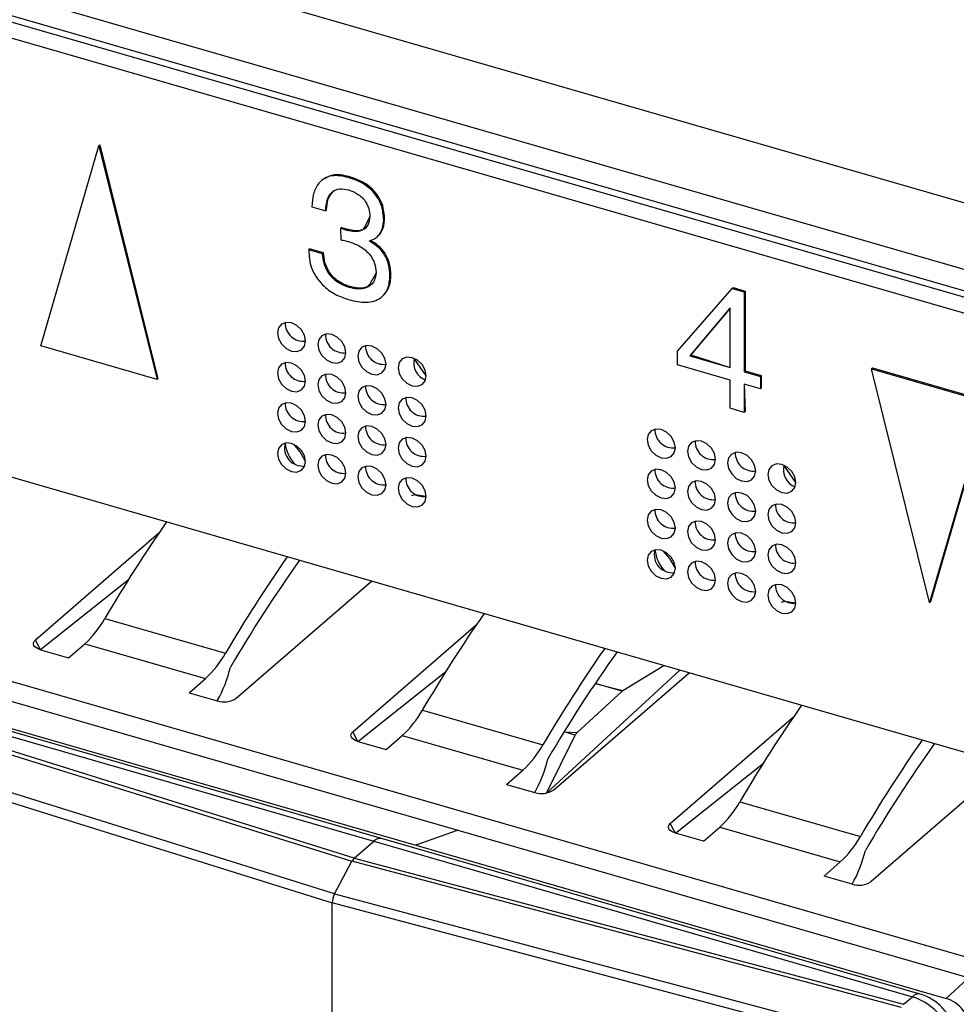
# Model space of a CAD drawing. Units: millimetres. Extents: x 18 to 584, y 10 to 410.
# Drawn here: x 408 to 413, y 93 to 97 of the extents above; entities that cross this region are included whole.
import ezdxf

# ---------------------------------------------------------------- set-up
doc = ezdxf.new("R2010")
doc.units = ezdxf.units.MM

msp = doc.modelspace()

# ---------------------------------------------------------------- linework, layer by layer
at = {"color": 7, "linetype": 'Continuous', "lineweight": 25}
for p, q in [((518.0538, 65.9209), (372.0626, 108.0649)), ((371.5153, 107.9369), (499.8076, 70.9021)), ((371.5598, 107.8314), (499.8521, 70.7966)), ((500.0423, 70.7079), (371.7626, 107.7467)), ((499.9563, 70.7387), (371.8365, 107.7237)), ((499.8963, 70.6867), (371.7765, 107.6717)), ((408.5581, 95.764), (408.8087, 96.627)), ((408.8087, 96.627), (408.8127, 96.6304)), ((408.8087, 96.627), (409.0593, 95.6193)), ((408.8127, 96.6304), (409.0633, 95.6228)), ((409.8843, 96.49), (409.8883, 96.4935)), ((409.773, 96.4813), (409.768, 96.477)), ((409.7263, 96.3642), (409.7864, 96.3469)), ((409.7864, 96.3469), (409.7904, 96.3504)), ((409.8507, 96.2707), (409.8547, 96.2742)), ((410.0364, 96.3046), (410.0404, 96.308)), ((409.8507, 96.2707), (409.8508, 96.2213)), ((409.8778, 96.2622), (409.8818, 96.2656)), ((410.0098, 96.2362), (410.0098, 96.2362)), ((409.9747, 96.215), (409.9787, 96.2184)), ((409.9747, 96.215), (409.9748, 96.2164)), ((409.7129, 96.1789), (409.7169, 96.1824)), ((409.7729, 96.1616), (409.7129, 96.1789)), ((409.7769, 96.1651), (409.7169, 96.1824)), ((409.7729, 96.1616), (409.7769, 96.1651)), ((410.0634, 96.0668), (410.0674, 96.0703)), ((409.8871, 96.0162), (409.8911, 96.0196)), ((410.0345, 95.9808), (410.0345, 95.9808)), ((411.3024, 95.7423), (411.538, 96.0123)), ((411.538, 96.0123), (411.542, 96.0158)), ((411.538, 96.0123), (411.5897, 95.9974)), ((411.542, 96.0158), (411.5937, 96.0008)), ((411.5897, 95.9974), (411.5937, 96.0008)), ((411.5897, 95.9974), (411.5897, 95.6532)), ((411.5937, 96.0008), (411.5937, 95.6567)), ((411.5275, 95.9267), (411.3555, 95.722)), ((411.529, 95.9262), (411.3595, 95.7254)), ((411.529, 95.9262), (411.5275, 95.9267)), ((411.529, 95.6707), (411.529, 95.9262)), ((409.0593, 95.6193), (408.5581, 95.764)), ((411.3024, 95.6822), (411.3024, 95.7423)), ((411.3555, 95.722), (411.3595, 95.7254)), ((411.3555, 95.722), (411.529, 95.6707)), ((411.3595, 95.7254), (411.529, 95.6707)), ((410.2194, 95.6355), (410.1681, 95.7102)), ((411.529, 95.6168), (411.3024, 95.6822)), ((411.5897, 95.6532), (411.5937, 95.6567)), ((411.5897, 95.6532), (411.6597, 95.633)), ((411.5937, 95.6567), (411.6637, 95.6365)), ((411.6597, 95.633), (411.6637, 95.6365)), ((411.6637, 95.6365), (411.6637, 95.5825)), ((412.1385, 95.6657), (412.1425, 95.6692)), ((412.1385, 95.6657), (412.6398, 95.521)), ((412.3891, 94.6581), (412.1385, 95.6657)), ((412.1425, 95.6692), (412.6438, 95.5245)), ((409.0593, 95.6193), (409.0633, 95.6228)), ((411.529, 95.4953), (411.529, 95.6168)), ((411.5897, 95.5992), (411.5937, 95.4812)), ((411.6597, 95.579), (411.5897, 95.5992)), ((411.5897, 95.5992), (411.5897, 95.4778)), ((411.6597, 95.633), (411.6597, 95.579)), ((411.6597, 95.579), (411.6637, 95.5825)), ((412.6398, 95.521), (412.3891, 94.6581)), ((412.6438, 95.5245), (412.3931, 94.6615)), ((411.5897, 95.4778), (411.529, 95.4953)), ((411.5897, 95.4778), (411.5937, 95.4812)), ((413.1933, 93.8243), (408.1877, 95.2693)), ((411.8129, 95.1755), (411.7616, 95.2502)), ((409.067, 94.9567), (408.5347, 94.4958)), ((408.9362, 94.7569), (408.5566, 94.4548)), ((409.4007, 94.2458), (409.9839, 94.7508)), ((412.3891, 94.6581), (412.3931, 94.6615)), ((408.8345, 94.5896), (409.3541, 94.4396)), ((412.6675, 93.0949), (407.6445, 94.5449)), ((409.903, 94.1008), (410.4353, 94.5617)), ((408.5566, 94.4548), (408.5347, 94.4958)), ((408.5566, 94.4548), (408.6779, 94.4198)), ((408.6779, 94.4198), (408.7479, 94.4804)), ((408.7479, 94.4804), (409.2675, 94.3304)), ((412.5809, 93.0333), (407.7311, 94.4333)), ((410.7373, 93.8375), (411.313, 94.3671)), ((411.0673, 94.2791), (411.243, 94.3874)), ((409.1975, 94.2698), (409.2675, 94.3304)), ((409.9249, 94.0598), (410.3046, 94.3619)), ((410.769, 93.8508), (411.3522, 94.3558)), ((407.6732, 94.2998), (409.9942, 93.6298)), ((410.0274, 93.6412), (407.7065, 94.3112)), ((411.0638, 94.2765), (410.9481, 94.3099)), ((410.9481, 94.3099), (411.0673, 94.2791)), ((407.6251, 94.2539), (409.8996, 93.5432)), ((409.9096, 93.5566), (407.6354, 94.2671)), ((407.8878, 94.2725), (410.1742, 93.6125)), ((409.1975, 94.2698), (409.3187, 94.2348)), ((410.8701, 94.0982), (411.0638, 94.2765)), ((410.2028, 94.1946), (410.7224, 94.0446)), ((411.2713, 93.7058), (411.8036, 94.1667)), ((409.8242, 93.4026), (407.5453, 94.1146)), ((407.5347, 94.0761), (409.8142, 93.3639)), ((409.9249, 94.0598), (409.903, 94.1008)), ((410.0462, 94.0248), (410.1162, 94.0854)), ((410.1162, 94.0854), (410.6358, 93.9354)), ((410.7373, 93.8375), (410.8617, 94.0873)), ((410.8617, 94.0873), (410.8138, 94.1011)), ((410.8138, 94.1011), (410.8701, 94.0982)), ((409.9249, 94.0598), (410.0462, 94.0248)), ((411.2933, 93.6648), (411.6729, 93.9669)), ((412.7205, 93.9608), (412.1373, 93.4558)), ((410.5658, 93.8748), (410.6358, 93.9354)), ((410.5658, 93.8748), (410.687, 93.8398)), ((411.5711, 93.7996), (412.0907, 93.6496)), ((411.2933, 93.6648), (411.2713, 93.7058)), ((411.4145, 93.6298), (411.4845, 93.6904)), ((411.4845, 93.6904), (412.0041, 93.5404)), ((410.3525, 93.6765), (410.1742, 93.6125)), ((411.4145, 93.6298), (411.2933, 93.6648)), ((409.9096, 93.5566), (409.9942, 93.6298)), ((409.9942, 93.6298), (412.3151, 92.9598)), ((412.3484, 92.9712), (410.0274, 93.6412)), ((410.1742, 93.6125), (412.4605, 92.9525)), ((410.1742, 93.6125), (410.1742, 93.6125)), ((409.8242, 93.4026), (409.8996, 93.5432)), ((412.2676, 92.9137), (409.8996, 93.5432)), ((409.9096, 93.5566), (412.2773, 92.9271)), ((411.9341, 93.4798), (412.0041, 93.5404)), ((412.0554, 93.4448), (411.9341, 93.4798)), ((409.8242, 93.4026), (412.1968, 92.7718)), ((409.8142, 92.4076), (409.8142, 93.3639)), ((412.1874, 92.733), (409.8142, 93.3639)), ((412.4605, 92.9525), (412.5507, 93.0355)), ((412.2773, 92.9271), (412.3151, 92.9598)), ((412.4605, 92.9525), (412.4605, 92.9525))]:
    msp.add_line(p, q, dxfattribs=at)
at = {"color": 7, "linetype": 'Continuous', "lineweight": 25, "flags": 128}
for points in [[(409.6998, 95.7855), (409.6952, 95.81), (409.682, 95.8335), (409.6624, 95.8523), (409.6392, 95.8636), (409.616, 95.8657), (409.5963, 95.8582), (409.5832, 95.8423), (409.5786, 95.8205), (409.5832, 95.7959), (409.5963, 95.7725), (409.616, 95.7536), (409.6392, 95.7423), (409.6624, 95.7403), (409.682, 95.7477), (409.6952, 95.7636), (409.6998, 95.7855)], [(409.873, 95.7355), (409.8684, 95.76), (409.8552, 95.7835), (409.8356, 95.8023), (409.8124, 95.8136), (409.7892, 95.8157), (409.7695, 95.8082), (409.7564, 95.7923), (409.7518, 95.7705), (409.7564, 95.7459), (409.7695, 95.7225), (409.7892, 95.7036), (409.8124, 95.6923), (409.8356, 95.6903), (409.8552, 95.6977), (409.8684, 95.7136), (409.873, 95.7355)], [(410.0462, 95.6855), (410.0416, 95.71), (410.0285, 95.7335), (410.0088, 95.7523), (409.9856, 95.7636), (409.9624, 95.7657), (409.9427, 95.7582), (409.9296, 95.7423), (409.925, 95.7205), (409.9296, 95.6959), (409.9427, 95.6725), (409.9624, 95.6536), (409.9856, 95.6423), (410.0088, 95.6403), (410.0285, 95.6477), (410.0416, 95.6636), (410.0462, 95.6855)], [(409.6998, 95.6123), (409.6952, 95.6368), (409.682, 95.6602), (409.6624, 95.6791), (409.6392, 95.6904), (409.616, 95.6925), (409.5963, 95.685), (409.5832, 95.6691), (409.5786, 95.6473), (409.5832, 95.6227), (409.5963, 95.5993), (409.616, 95.5804), (409.6392, 95.5691), (409.6624, 95.567), (409.682, 95.5745), (409.6952, 95.5904), (409.6998, 95.6123)], [(410.2194, 95.6355), (410.2148, 95.66), (410.2017, 95.6835), (410.182, 95.7023), (410.1588, 95.7136), (410.1356, 95.7157), (410.1159, 95.7082), (410.1028, 95.6923), (410.0982, 95.6705), (410.1028, 95.6459), (410.1159, 95.6225), (410.1356, 95.6036), (410.1588, 95.5923), (410.182, 95.5903), (410.2017, 95.5977), (410.2148, 95.6136), (410.2194, 95.6355)], [(409.873, 95.5623), (409.8684, 95.5868), (409.8552, 95.6102), (409.8356, 95.6291), (409.8124, 95.6404), (409.7892, 95.6425), (409.7695, 95.635), (409.7564, 95.6191), (409.7518, 95.5973), (409.7564, 95.5727), (409.7695, 95.5493), (409.7892, 95.5304), (409.8124, 95.5191), (409.8356, 95.517), (409.8552, 95.5245), (409.8684, 95.5404), (409.873, 95.5623)], [(410.0462, 95.5123), (410.0416, 95.5368), (410.0285, 95.5602), (410.0088, 95.5791), (409.9856, 95.5904), (409.9624, 95.5925), (409.9427, 95.585), (409.9296, 95.5691), (409.925, 95.5473), (409.9296, 95.5227), (409.9427, 95.4993), (409.9624, 95.4804), (409.9856, 95.4691), (410.0088, 95.467), (410.0285, 95.4745), (410.0416, 95.4904), (410.0462, 95.5123)], [(409.6998, 95.439), (409.6952, 95.4636), (409.682, 95.487), (409.6624, 95.5059), (409.6392, 95.5172), (409.616, 95.5193), (409.5963, 95.5118), (409.5832, 95.4959), (409.5786, 95.474), (409.5832, 95.4495), (409.5963, 95.4261), (409.616, 95.4072), (409.6392, 95.3959), (409.6624, 95.3938), (409.682, 95.4013), (409.6952, 95.4172), (409.6998, 95.439)], [(410.2194, 95.4623), (410.2148, 95.4868), (410.2017, 95.5102), (410.182, 95.5291), (410.1588, 95.5404), (410.1356, 95.5425), (410.1159, 95.535), (410.1028, 95.5191), (410.0982, 95.4973), (410.1028, 95.4727), (410.1159, 95.4493), (410.1356, 95.4304), (410.1588, 95.4191), (410.182, 95.417), (410.2017, 95.4245), (410.2148, 95.4404), (410.2194, 95.4623)], [(409.873, 95.389), (409.8684, 95.4136), (409.8552, 95.437), (409.8356, 95.4559), (409.8124, 95.4672), (409.7892, 95.4693), (409.7695, 95.4618), (409.7564, 95.4459), (409.7518, 95.424), (409.7564, 95.3995), (409.7695, 95.3761), (409.7892, 95.3572), (409.8124, 95.3459), (409.8356, 95.3438), (409.8552, 95.3513), (409.8684, 95.3672), (409.873, 95.389)], [(410.0462, 95.339), (410.0416, 95.3636), (410.0285, 95.387), (410.0088, 95.4059), (409.9856, 95.4172), (409.9624, 95.4193), (409.9427, 95.4118), (409.9296, 95.3959), (409.925, 95.374), (409.9296, 95.3495), (409.9427, 95.3261), (409.9624, 95.3072), (409.9856, 95.2959), (410.0088, 95.2938), (410.0285, 95.3013), (410.0416, 95.3172), (410.0462, 95.339)], [(411.2933, 95.3255), (411.2887, 95.35), (411.2755, 95.3735), (411.2559, 95.3923), (411.2327, 95.4036), (411.2095, 95.4057), (411.1898, 95.3982), (411.1767, 95.3823), (411.172, 95.3605), (411.1767, 95.3359), (411.1898, 95.3125), (411.2095, 95.2936), (411.2327, 95.2823), (411.2559, 95.2803), (411.2755, 95.2877), (411.2887, 95.3036), (411.2933, 95.3255)], [(409.6998, 95.2658), (409.6952, 95.2904), (409.682, 95.3138), (409.6624, 95.3327), (409.6392, 95.344), (409.616, 95.346), (409.5963, 95.3386), (409.5832, 95.3227), (409.5786, 95.3008), (409.5832, 95.2763), (409.5963, 95.2529), (409.616, 95.234), (409.6392, 95.2227), (409.6624, 95.2206), (409.682, 95.2281), (409.6952, 95.244), (409.6998, 95.2658)], [(409.6998, 95.2658), (409.6755, 95.3084), (409.6488, 95.3404)], [(410.2194, 95.289), (410.2148, 95.3136), (410.2017, 95.337), (410.182, 95.3559), (410.1588, 95.3672), (410.1356, 95.3693), (410.1159, 95.3618), (410.1028, 95.3459), (410.0982, 95.324), (410.1028, 95.2995), (410.1159, 95.2761), (410.1356, 95.2572), (410.1588, 95.2459), (410.182, 95.2438), (410.2017, 95.2513), (410.2148, 95.2672), (410.2194, 95.289)], [(411.4665, 95.2755), (411.4619, 95.3), (411.4487, 95.3235), (411.4291, 95.3423), (411.4059, 95.3536), (411.3827, 95.3557), (411.363, 95.3482), (411.3499, 95.3323), (411.3452, 95.3105), (411.3499, 95.2859), (411.363, 95.2625), (411.3827, 95.2436), (411.4059, 95.2323), (411.4291, 95.2303), (411.4487, 95.2377), (411.4619, 95.2536), (411.4665, 95.2755)], [(411.6397, 95.2255), (411.6351, 95.25), (411.6219, 95.2735), (411.6023, 95.2923), (411.5791, 95.3036), (411.5559, 95.3057), (411.5362, 95.2982), (411.5231, 95.2823), (411.5185, 95.2605), (411.5231, 95.2359), (411.5362, 95.2125), (411.5559, 95.1936), (411.5791, 95.1823), (411.6023, 95.1803), (411.6219, 95.1877), (411.6351, 95.2036), (411.6397, 95.2255)], [(409.873, 95.2158), (409.8684, 95.2404), (409.8552, 95.2638), (409.8356, 95.2827), (409.8124, 95.294), (409.7892, 95.296), (409.7695, 95.2886), (409.7564, 95.2727), (409.7518, 95.2508), (409.7564, 95.2263), (409.7695, 95.2029), (409.7892, 95.184), (409.8124, 95.1727), (409.8356, 95.1706), (409.8552, 95.1781), (409.8684, 95.194), (409.873, 95.2158)], [(411.8129, 95.1755), (411.8083, 95.2), (411.7951, 95.2235), (411.7755, 95.2423), (411.7523, 95.2536), (411.7291, 95.2557), (411.7094, 95.2482), (411.6963, 95.2323), (411.6917, 95.2105), (411.6963, 95.1859), (411.7094, 95.1625), (411.7291, 95.1436), (411.7523, 95.1323), (411.7755, 95.1303), (411.7951, 95.1377), (411.8083, 95.1536), (411.8129, 95.1755)], [(410.0462, 95.1658), (410.0416, 95.1904), (410.0285, 95.2138), (410.0088, 95.2327), (409.9856, 95.244), (409.9624, 95.246), (409.9427, 95.2386), (409.9296, 95.2227), (409.925, 95.2008), (409.9296, 95.1763), (409.9427, 95.1529), (409.9624, 95.134), (409.9856, 95.1227), (410.0088, 95.1206), (410.0285, 95.1281), (410.0416, 95.144), (410.0462, 95.1658)], [(411.2933, 95.1523), (411.2887, 95.1768), (411.2755, 95.2002), (411.2559, 95.2191), (411.2327, 95.2304), (411.2095, 95.2325), (411.1898, 95.225), (411.1767, 95.2091), (411.172, 95.1873), (411.1767, 95.1627), (411.1898, 95.1393), (411.2095, 95.1204), (411.2327, 95.1091), (411.2559, 95.107), (411.2755, 95.1145), (411.2887, 95.1304), (411.2933, 95.1523)], [(410.2194, 95.1158), (410.2148, 95.1404), (410.2017, 95.1638), (410.182, 95.1827), (410.1588, 95.194), (410.1356, 95.196), (410.1159, 95.1886), (410.1028, 95.1727), (410.0982, 95.1508), (410.1028, 95.1263), (410.1159, 95.1029), (410.1356, 95.084), (410.1588, 95.0727), (410.182, 95.0706), (410.2017, 95.0781), (410.2148, 95.094), (410.2194, 95.1158)], [(411.4665, 95.1023), (411.4619, 95.1268), (411.4487, 95.1502), (411.4291, 95.1691), (411.4059, 95.1804), (411.3827, 95.1825), (411.363, 95.175), (411.3499, 95.1591), (411.3452, 95.1373), (411.3499, 95.1127), (411.363, 95.0893), (411.3827, 95.0704), (411.4059, 95.0591), (411.4291, 95.057), (411.4487, 95.0645), (411.4619, 95.0804), (411.4665, 95.1023)], [(411.6397, 95.0523), (411.6351, 95.0768), (411.6219, 95.1002), (411.6023, 95.1191), (411.5791, 95.1304), (411.5559, 95.1325), (411.5362, 95.125), (411.5231, 95.1091), (411.5185, 95.0873), (411.5231, 95.0627), (411.5362, 95.0393), (411.5559, 95.0204), (411.5791, 95.0091), (411.6023, 95.007), (411.6219, 95.0145), (411.6351, 95.0304), (411.6397, 95.0523)], [(410.2194, 95.1158), (410.1703, 95.1222), (410.1555, 95.1183)], [(411.2933, 94.979), (411.2887, 95.0036), (411.2755, 95.027), (411.2559, 95.0459), (411.2327, 95.0572), (411.2095, 95.0593), (411.1898, 95.0518), (411.1767, 95.0359), (411.172, 95.014), (411.1767, 94.9895), (411.1898, 94.9661), (411.2095, 94.9472), (411.2327, 94.9359), (411.2559, 94.9338), (411.2755, 94.9413), (411.2887, 94.9572), (411.2933, 94.979)], [(411.8129, 95.0023), (411.8083, 95.0268), (411.7951, 95.0502), (411.7755, 95.0691), (411.7523, 95.0804), (411.7291, 95.0825), (411.7094, 95.075), (411.6963, 95.0591), (411.6917, 95.0373), (411.6963, 95.0127), (411.7094, 94.9893), (411.7291, 94.9704), (411.7523, 94.9591), (411.7755, 94.957), (411.7951, 94.9645), (411.8083, 94.9804), (411.8129, 95.0023)], [(411.4665, 94.929), (411.4619, 94.9536), (411.4487, 94.977), (411.4291, 94.9959), (411.4059, 95.0072), (411.3827, 95.0093), (411.363, 95.0018), (411.3499, 94.9859), (411.3452, 94.964), (411.3499, 94.9395), (411.363, 94.9161), (411.3827, 94.8972), (411.4059, 94.8859), (411.4291, 94.8838), (411.4487, 94.8913), (411.4619, 94.9072), (411.4665, 94.929)], [(411.6397, 94.879), (411.6351, 94.9036), (411.6219, 94.927), (411.6023, 94.9459), (411.5791, 94.9572), (411.5559, 94.9593), (411.5362, 94.9518), (411.5231, 94.9359), (411.5185, 94.914), (411.5231, 94.8895), (411.5362, 94.8661), (411.5559, 94.8472), (411.5791, 94.8359), (411.6023, 94.8338), (411.6219, 94.8413), (411.6351, 94.8572), (411.6397, 94.879)], [(411.2933, 94.8058), (411.2887, 94.8304), (411.2755, 94.8538), (411.2559, 94.8727), (411.2327, 94.884), (411.2095, 94.886), (411.1898, 94.8786), (411.1767, 94.8627), (411.172, 94.8408), (411.1767, 94.8163), (411.1898, 94.7929), (411.2095, 94.774), (411.2327, 94.7627), (411.2559, 94.7606), (411.2755, 94.7681), (411.2887, 94.784), (411.2933, 94.8058)], [(411.2933, 94.8058), (411.269, 94.8484), (411.2423, 94.8804)], [(411.8129, 94.829), (411.8083, 94.8536), (411.7951, 94.877), (411.7755, 94.8959), (411.7523, 94.9072), (411.7291, 94.9093), (411.7094, 94.9018), (411.6963, 94.8859), (411.6917, 94.864), (411.6963, 94.8395), (411.7094, 94.8161), (411.7291, 94.7972), (411.7523, 94.7859), (411.7755, 94.7838), (411.7951, 94.7913), (411.8083, 94.8072), (411.8129, 94.829)], [(411.4665, 94.7558), (411.4619, 94.7804), (411.4487, 94.8038), (411.4291, 94.8227), (411.4059, 94.834), (411.3827, 94.836), (411.363, 94.8286), (411.3499, 94.8127), (411.3452, 94.7908), (411.3499, 94.7663), (411.363, 94.7429), (411.3827, 94.724), (411.4059, 94.7127), (411.4291, 94.7106), (411.4487, 94.7181), (411.4619, 94.734), (411.4665, 94.7558)], [(411.6397, 94.7058), (411.6351, 94.7304), (411.6219, 94.7538), (411.6023, 94.7727), (411.5791, 94.784), (411.5559, 94.786), (411.5362, 94.7786), (411.5231, 94.7627), (411.5185, 94.7408), (411.5231, 94.7163), (411.5362, 94.6929), (411.5559, 94.674), (411.5791, 94.6627), (411.6023, 94.6606), (411.6219, 94.6681), (411.6351, 94.684), (411.6397, 94.7058)], [(411.8129, 94.6558), (411.8083, 94.6804), (411.7951, 94.7038), (411.7755, 94.7227), (411.7523, 94.734), (411.7291, 94.736), (411.7094, 94.7286), (411.6963, 94.7127), (411.6917, 94.6908), (411.6963, 94.6663), (411.7094, 94.6429), (411.7291, 94.624), (411.7523, 94.6127), (411.7755, 94.6106), (411.7951, 94.6181), (411.8083, 94.634), (411.8129, 94.6558)], [(411.8129, 94.6558), (411.7638, 94.6622), (411.7489, 94.6583)], [(408.5566, 94.4548), (408.5471, 94.4582), (408.539, 94.4625), (408.5328, 94.4675), (408.5287, 94.473), (408.5268, 94.4788), (408.5271, 94.4847), (408.5298, 94.4904), (408.5347, 94.4958)], [(409.9249, 94.0598), (409.9154, 94.0632), (409.9073, 94.0675), (409.9011, 94.0725), (409.897, 94.078), (409.8951, 94.0838), (409.8955, 94.0897), (409.8981, 94.0954), (409.903, 94.1008)], [(411.2933, 93.6648), (411.2837, 93.6682), (411.2757, 93.6725), (411.2695, 93.6775), (411.2653, 93.683), (411.2634, 93.6888), (411.2638, 93.6947), (411.2664, 93.7004), (411.2713, 93.7058)]]:
    msp.add_lwpolyline(points, dxfattribs=at)
at = {"color": 7, "linetype": 'Continuous', "lineweight": 25}
for centre, radius, start, end in [((409.6896, 95.8626), 0.0779, 178.3104, 277.5451), ((409.8628, 95.8126), 0.0779, 178.3104, 277.5451), ((410.036, 95.7626), 0.0779, 178.3104, 277.5451), ((409.6896, 95.6894), 0.0779, 178.3104, 277.5451), ((410.2433, 95.6899), 0.0779, 164.9537, 249.6287), ((409.8628, 95.6394), 0.0779, 178.3104, 277.5451), ((410.036, 95.5894), 0.0779, 178.3104, 277.5451), ((409.6896, 95.5162), 0.0779, 178.3104, 277.5451), ((410.2092, 95.5394), 0.0779, 178.3104, 277.5451), ((409.8628, 95.4662), 0.0779, 178.3104, 277.5451), ((410.036, 95.4162), 0.0779, 178.3104, 277.5451), ((411.2831, 95.4026), 0.0779, 178.3104, 277.5451), ((409.6868, 95.3246), 0.0779, 164.5502, 277.2366), ((409.7694, 95.3633), 0.1587, 186.5183, 222.7197), ((410.2092, 95.3662), 0.0779, 178.3104, 277.5451), ((411.4563, 95.3526), 0.0779, 178.3104, 277.5451), ((411.6295, 95.3026), 0.0779, 178.3104, 277.5451), ((409.8628, 95.293), 0.0779, 178.3104, 277.5451), ((410.036, 95.243), 0.0779, 178.3104, 277.5451), ((411.2831, 95.2294), 0.0779, 178.3104, 277.5451), ((411.8368, 95.2299), 0.0779, 164.9537, 249.6287), ((410.2092, 95.193), 0.0779, 178.3104, 277.5451), ((411.4563, 95.1794), 0.0779, 178.3104, 277.5451), ((411.6295, 95.1294), 0.0779, 178.3104, 277.5451), ((411.2831, 95.0562), 0.0779, 178.3104, 277.5451), ((411.8027, 95.0794), 0.0779, 178.3104, 277.5451), ((414.3497, 91.3542), 6.3942, 145.1745, 149.60299), ((411.4563, 95.0062), 0.0779, 178.3104, 277.5451), ((411.6295, 94.9562), 0.0779, 178.3104, 277.5451), ((411.2803, 94.8646), 0.0779, 164.5502, 277.2366), ((411.3629, 94.9033), 0.1587, 186.5183, 222.7199), ((411.8027, 94.9062), 0.0779, 178.3104, 277.5451), ((414.8693, 91.2042), 6.3942, 145.1745, 149.60299), ((414.7136, 91.2508), 6.1876, 144.54064, 149.61806), ((411.4563, 94.833), 0.0779, 178.3104, 277.5451), ((411.6295, 94.783), 0.0779, 178.3104, 277.5451), ((411.8027, 94.733), 0.0779, 178.3104, 277.5451), ((408.4504, 94.8054), 0.4406, 312.4746, 330.6723), ((415.718, 90.9592), 6.3942, 145.1745, 149.60299), ((416.2377, 90.8092), 6.3942, 145.1745, 149.60299), ((408.97, 94.6554), 0.4406, 312.4746, 330.6723), ((416.0819, 90.8558), 6.1876, 144.54064, 149.61806), ((408.8324, 94.5093), 0.5584, 330.5576, 346.6413), ((411.0795, 94.2596), 0.023, 122.0829, 133.0164), ((409.3481, 94.3272), 0.097, 252.3978, 302.8636), ((409.8187, 94.4104), 0.4406, 312.4746, 330.6723), ((417.0864, 90.5642), 6.3942, 145.1745, 149.60299), ((410.9022, 94.0649), 0.0463, 134.0061, 151.1541), ((410.3383, 94.2604), 0.4406, 312.4746, 330.6723), ((417.606, 90.4142), 6.3942, 145.1745, 149.60299), ((417.4503, 90.4608), 6.1876, 144.54064, 149.61806), ((410.2007, 94.1143), 0.5584, 330.5576, 346.6413), ((410.7164, 93.9322), 0.097, 252.3978, 302.8636), ((411.187, 94.0154), 0.4406, 312.4746, 330.6723), ((410.0213, 93.6048), 0.0369, 80.4285, 137.2921), ((411.7066, 93.8654), 0.4406, 312.4746, 330.6723), ((411.5691, 93.7193), 0.5584, 330.5576, 346.6413), ((412.0847, 93.5372), 0.097, 252.3978, 302.8636), ((412.3422, 92.9348), 0.0369, 80.4152, 137.3054), ((412.2422, 92.7244), 0.2464, 2.8309, 72.7914)]:
    msp.add_arc(centre, radius, start, end, dxfattribs=at)
for centre, major_axis, ratio, start_param, end_param in [((409.9096, 93.5219), (0.0111, 0.0384), 0.433114, 0.588414, 1.112013), ((409.8342, 93.3812), (0.0111, 0.0384), 0.433114, 1.112013, 2.15921), ((412.4614, 92.8494), (-0.0799, 0.0895), 0.74214, 3.844178, 5.414975)]:
    msp.add_ellipse(centre, major_axis=major_axis, ratio=ratio, start_param=start_param, end_param=end_param, dxfattribs=at)
for points, knots in [([(409.8843, 96.49), (409.8594, 96.4951), (409.8098, 96.5054), (409.7555, 96.4727), (409.7312, 96.4206), (409.7279, 96.383), (409.7263, 96.3642)], [0, 0, 0, 0, 0.280221, 0.558294, 0.778866, 1, 1, 1, 1]), ([(409.8883, 96.4935), (409.8628, 96.4995), (409.8183, 96.5099), (409.788, 96.4868), (409.773, 96.4813)], [0, 0, 0, 0, 0.575087, 1, 1, 1, 1]), ([(410.0364, 96.3046), (410.0348, 96.3274), (410.0318, 96.3728), (409.9901, 96.4354), (409.9365, 96.4725), (409.9017, 96.4842), (409.8843, 96.49)], [0, 0, 0, 0, 0.280637, 0.558267, 0.778812, 1, 1, 1, 1]), ([(410.0404, 96.308), (410.0388, 96.3309), (410.0358, 96.3763), (409.9941, 96.4389), (409.9405, 96.4759), (409.9057, 96.4876), (409.8883, 96.4935)], [0, 0, 0, 0, 0.280637, 0.558267, 0.778812, 1, 1, 1, 1]), ([(409.7864, 96.3469), (409.7876, 96.3627), (409.79, 96.3941), (409.8106, 96.4299), (409.8461, 96.4443), (409.8716, 96.4393), (409.8843, 96.4368)], [0, 0, 0, 0, 0.28071, 0.560447, 0.77962, 1, 1, 1, 1]), ([(409.7904, 96.3504), (409.7913, 96.3665), (409.7931, 96.3984), (409.8107, 96.4205), (409.8194, 96.4314)], [0, 0, 0, 0, 0.505658, 1, 1, 1, 1]), ([(409.8843, 96.4368), (409.8977, 96.4318), (409.9245, 96.4219), (409.957, 96.3909), (409.974, 96.355), (409.9756, 96.3335), (409.9764, 96.3227)], [0, 0, 0, 0, 0.280314, 0.559483, 0.779371, 1, 1, 1, 1]), ([(409.9764, 96.3227), (409.975, 96.309), (409.972, 96.2817), (409.9438, 96.2601), (409.9107, 96.2549), (409.8888, 96.2598), (409.8778, 96.2622)], [0, 0, 0, 0, 0.280107, 0.558557, 0.779119, 1, 1, 1, 1]), ([(409.9764, 96.3227), (409.9541, 96.2726), (409.9429, 96.2613), (409.9143, 96.2588), (409.8926, 96.2633), (409.8818, 96.2656)], [0, 0, 0, 0, 0.24708, 0.623268, 1, 1, 1, 1]), ([(409.8818, 96.2656), (409.8767, 96.2671), (409.8677, 96.2697), (409.8587, 96.2728), (409.8547, 96.2742)], [0, 0, 0, 0, 0.559975, 1, 1, 1, 1]), ([(409.9748, 96.2164), (409.9846, 96.2204), (410.0044, 96.2283), (410.0295, 96.257), (410.0338, 96.2866), (410.0364, 96.3046)], [0, 0, 0, 0, 0.280262, 0.561097, 1, 1, 1, 1]), ([(410.0098, 96.2362), (410.0158, 96.2427), (410.0344, 96.2607), (410.0381, 96.2897), (410.0404, 96.308)], [0, 0, 0, 0, 0.36601, 1, 1, 1, 1]), ([(409.8778, 96.2622), (409.8727, 96.2636), (409.8637, 96.2662), (409.8547, 96.2694), (409.8507, 96.2707)], [0, 0, 0, 0, 0.559975, 1, 1, 1, 1]), ([(409.8508, 96.2213), (409.858, 96.22), (409.8708, 96.2176), (409.8836, 96.2139), (409.8893, 96.2123)], [0, 0, 0, 0, 0.559934, 1, 1, 1, 1]), ([(409.8893, 96.2123), (409.9051, 96.2066), (409.9367, 96.1951), (409.9765, 96.1614), (410.0001, 96.1197), (410.0023, 96.0941), (410.0034, 96.0813)], [0, 0, 0, 0, 0.280589, 0.5601764, 0.7796153, 1, 1, 1, 1]), ([(410.0634, 96.0668), (410.0625, 96.0826), (410.0605, 96.114), (410.0408, 96.1593), (410.0098, 96.1945), (409.9864, 96.2081), (409.9747, 96.215)], [0, 0, 0, 0, 0.2803599, 0.5599448, 0.7796796, 1, 1, 1, 1]), ([(410.0674, 96.0703), (410.0665, 96.086), (410.0645, 96.1175), (410.0448, 96.1628), (410.0138, 96.198), (409.9904, 96.2116), (409.9787, 96.2184)], [0, 0, 0, 0, 0.2803599, 0.5599448, 0.7796796, 1, 1, 1, 1]), ([(409.7129, 96.1789), (409.7146, 96.1526), (409.7178, 96.1002), (409.7655, 96.028), (409.8268, 95.9839), (409.867, 95.9699), (409.8871, 95.9629)], [0, 0, 0, 0, 0.2801938, 0.5585373, 0.7789121, 1, 1, 1, 1]), ([(409.8871, 96.0162), (409.8701, 96.0224), (409.8363, 96.0348), (409.7967, 96.0757), (409.7767, 96.1208), (409.7742, 96.148), (409.7729, 96.1616)], [0, 0, 0, 0, 0.280421, 0.558876, 0.779167, 1, 1, 1, 1]), ([(409.8911, 96.0196), (409.8741, 96.0259), (409.8403, 96.0383), (409.8007, 96.0792), (409.7807, 96.1243), (409.7782, 96.1515), (409.7769, 96.1651)], [0, 0, 0, 0, 0.280421, 0.558876, 0.779167, 1, 1, 1, 1]), ([(410.0034, 96.0813), (410.0013, 96.0658), (409.997, 96.0349), (409.9626, 96.013), (409.9247, 96.0077), (409.8996, 96.0134), (409.8871, 96.0162)], [0, 0, 0, 0, 0.279387, 0.558272, 0.778944, 1, 1, 1, 1]), ([(409.8871, 95.9629), (409.9118, 95.9575), (409.9613, 95.9467), (410.0236, 95.9641), (410.0585, 96.0098), (410.0618, 96.0478), (410.0634, 96.0668)], [0, 0, 0, 0, 0.280582, 0.559991, 0.779518, 1, 1, 1, 1]), ([(410.0034, 96.0813), (409.9772, 96.0274), (409.9625, 96.0143), (409.9284, 96.0116), (409.9035, 96.0169), (409.8911, 96.0196)], [0, 0, 0, 0, 0.284748, 0.642063, 1, 1, 1, 1]), ([(410.0345, 95.9808), (410.0423, 95.9922), (410.064, 96.0151), (410.0662, 96.0508), (410.0674, 96.0703)], [0, 0, 0, 0, 0.455288, 1, 1, 1, 1]), ([(412.5044, 92.7666), (412.5036, 92.7795), (412.5019, 92.8084), (412.4869, 92.8524), (412.4607, 92.8961), (412.4236, 92.9339), (412.3846, 92.9589), (412.358, 92.9679), (412.3484, 92.9712)], [0, 0, 0, 0, 0.142667, 0.319298, 0.502013, 0.691625, 0.887866, 1, 1, 1, 1])]:
    msp.add_open_spline(points, degree=3, knots=knots, dxfattribs=at)

doc.saveas('drawing.dxf')
